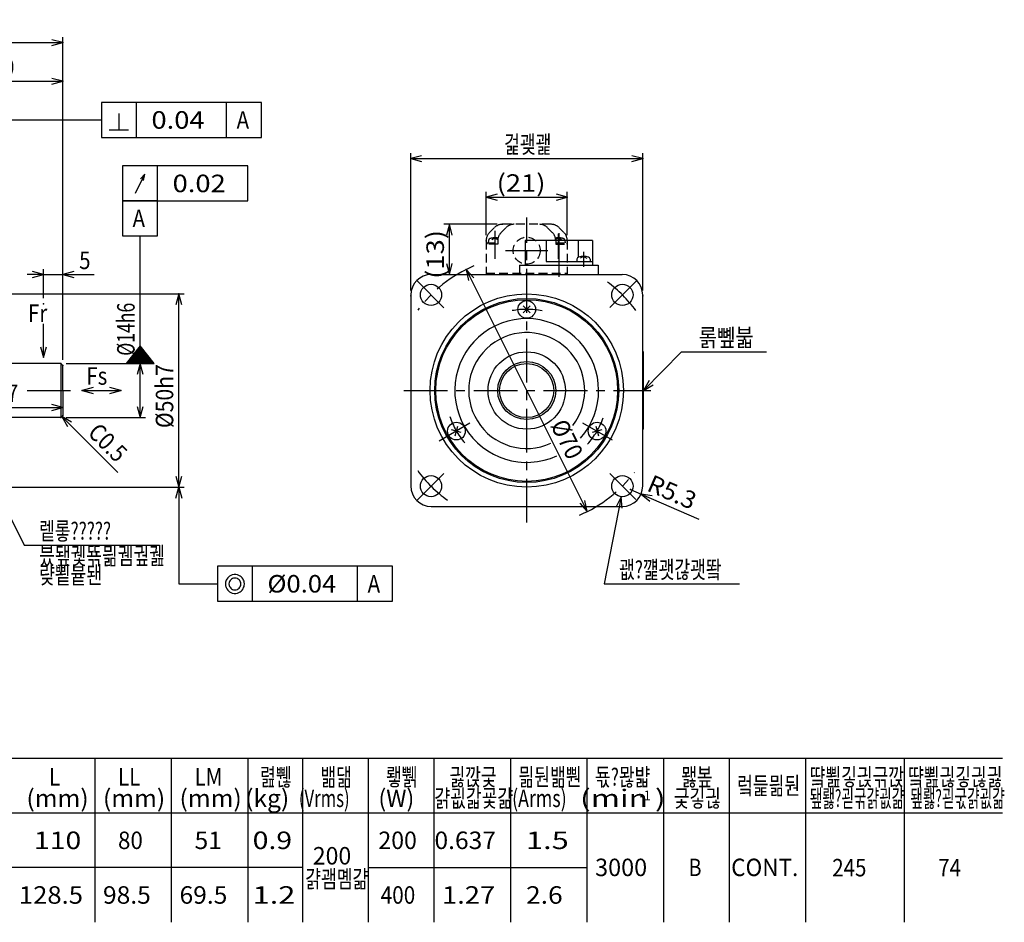
# Model space of a CAD drawing. Extents: x -259 to 932, y -168 to 191.
# Drawn here: x 29 to 284, y -168 to 66 of the extents above; entities that cross this region are included whole.
import ezdxf

# ---------------------------------------------------------------- set-up
doc = ezdxf.new("R2010")
doc.units = 0
doc.header["$LTSCALE"] = 9.049347
doc.header["$MEASUREMENT"] = 0
doc.linetypes.add('CENTER', pattern=[2, 1.25, -0.25, 0.25, -0.25])
doc.linetypes.add('HIDDEN', pattern=[0.375, 0.25, -0.125])
doc.layers.get('0').update_dxf_attribs({"linetype": 'CONTINUOUS'})
for name, color, linetype in [('001', 7, 'CONTINUOUS'), ('002', 7, 'CONTINUOUS'), ('003', 7, 'CONTINUOUS'), ('007', 7, 'CONTINUOUS')]:
    doc.layers.add(name, color=color, linetype=linetype)
doc.styles.get("Standard").update_dxf_attribs({"font": 'TXT', "bigfont": 'BIGFONT'})
doc.dimstyles.get("Standard").update_dxf_attribs({"dimtxt": 0.18, "dimasz": 0.18, "dimexe": 0.18, "dimexo": 0.0625, "dimgap": 0.09, "dimtad": 0, "dimtih": 1, "dimtoh": 1, "dimdec": 4, "dimzin": 0, "dimdsep": 46, "dimtxsty": 'Standard', "dimcen": 0.09, "dimadec": 0, "dimazin": 0, "dimtfac": 1, "dimtdec": 4, "dimtofl": 0, "dimtmove": 0, "dimatfit": 3, "dimfxl": 0, "dimtolj": 1, "dimtzin": 0, "dimarcsym": 0})

# ---------------------------------------------------------------- blocks, each defined once
blk = doc.blocks.new('ARROW')
at = {"color": 0, "linetype": 'Continuous'}
blk.add_lwpolyline([(2.828427, 0.757875), (0, 0), (2.828427, -0.757875)], dxfattribs=at)
blk = doc.blocks.new('*D9')
at = {"layer": '002', "color": 3}
for p, q in [((186.810305, -55.614665), (189.562877, -56.807706)), ((189.562877, -56.807706), (204.498493, -63.281217))]:
    blk.add_line(p, q, dxfattribs=at)
for p in [(186.810305, -55.614665), (189.562877, -56.807706)]:
    blk.add_point(p, dxfattribs=at)
at = {"layer": '002', "color": 3, "linetype": 'ByBlock', "rotation": 336.566752}
blk.add_blockref('ARROW', (189.562877, -56.807706), dxfattribs=at)
at = {"layer": '002', "color": 3, "width": 1.03125}
blk.add_text('R5.3', height=4.525484, rotation=336.566751, dxfattribs=at).set_placement((190.787575, -55.797187))
blk = doc.blocks.new('*D10')
at = {"layer": '002', "color": 3}
for p, q in [((13.914214, -5), (71.414214, -5)), ((70, -55), (70, -5)), ((13.914214, -55), (71.414214, -55))]:
    blk.add_line(p, q, dxfattribs=at)
for p in [(12.5, -5), (70, -5), (12.5, -55)]:
    blk.add_point(p, dxfattribs=at)
at = {"layer": '002', "color": 3, "linetype": 'ByBlock'}
for p, rotation in [((70, -5), 270), ((70, -55), 90)]:
    blk.add_blockref('ARROW', p, dxfattribs=dict(at, rotation=rotation))
at = {"layer": '002', "color": 3, "width": 0.889009}
blk.add_text('%%c50h7', height=4.525484, rotation=90.000003, dxfattribs=at).set_placement((68.585787, -39.722718))
blk = doc.blocks.new('*D11')
at = {"layer": '002', "color": 3}
for p, q in [((60, -23), (60, -5.169831)), ((40.914214, -23), (61.414214, -23)), ((60, -37), (60, -23)), ((40.914214, -37), (61.414214, -37))]:
    blk.add_line(p, q, dxfattribs=at)
for p in [(39.5, -23), (60, -23), (39.5, -37)]:
    blk.add_point(p, dxfattribs=at)
at = {"layer": '002', "color": 3, "linetype": 'ByBlock'}
for p, rotation in [((60, -23), 270), ((60, -37), 90)]:
    blk.add_blockref('ARROW', p, dxfattribs=dict(at, rotation=rotation))
at = {"layer": '002', "color": 3, "width": 0.736607}
blk.add_text('%%c14h6', height=4.525484, rotation=90.000003, dxfattribs=at).set_placement((58.585787, -21.009023))
blk = doc.blocks.new('*D12')
at = {"layer": '002', "color": 3}
for p, q in [((35, 0), (30.757359, 0)), ((35, -6.13272), (35, 1.414214)), ((35, 0), (40, 0)), ((40, -22.085786), (40, 1.414214)), ((40, 0), (48.131728, 0))]:
    blk.add_line(p, q, dxfattribs=at)
for p in [(40, 0), (35, -7.546934), (40, -23.5)]:
    blk.add_point(p, dxfattribs=at)
at = {"layer": '002', "color": 3, "linetype": 'ByBlock', "rotation": 180}
blk.add_blockref('ARROW', (35, 0), dxfattribs=at)
at = {"layer": '002', "color": 3, "linetype": 'ByBlock'}
blk.add_blockref('ARROW', (40, 0), dxfattribs=at)
at = {"layer": '002', "color": 3, "width": 0.859375}
blk.add_text('5', height=4.525484, dxfattribs=at).set_placement((44.242641, 1.414214))
blk = doc.blocks.new('*D15')
at = {"layer": '002', "color": 3}
for p, q in [((-88.5, 1.328427), (-88.5, 61.414214)), ((40, -22.085786), (40, 61.414214)), ((-88.5, 60), (40, 60))]:
    blk.add_line(p, q, dxfattribs=at)
for p in [(40, 60), (-88.5, -0.085786), (40, -23.5)]:
    blk.add_point(p, dxfattribs=at)
at = {"layer": '002', "color": 3, "linetype": 'ByBlock'}
blk.add_blockref('ARROW', (-88.5, 60), dxfattribs=at)
at = {"layer": '002', "color": 3, "linetype": 'ByBlock', "rotation": 180}
blk.add_blockref('ARROW', (40, 60), dxfattribs=at)
at = {"layer": '002', "color": 3, "width": 0.859375}
blk.add_text('L', height=4.525484, dxfattribs=at).set_placement((-35.549123, 61.414214))
blk = doc.blocks.new('*D20')
at = {"layer": '002', "color": 3}
for p, q in [((10, 1.414214), (10, 51.414214)), ((40, -22.085786), (40, 51.414214)), ((10, 50), (40, 50))]:
    blk.add_line(p, q, dxfattribs=at)
for p in [(40, 50), (10, 0), (40, -23.5)]:
    blk.add_point(p, dxfattribs=at)
at = {"layer": '002', "color": 3, "linetype": 'ByBlock'}
blk.add_blockref('ARROW', (10, 50), dxfattribs=at)
at = {"layer": '002', "color": 3, "linetype": 'ByBlock', "rotation": 180}
blk.add_blockref('ARROW', (40, 50), dxfattribs=at)
at = {"layer": '002', "color": 3, "width": 0.9375}
blk.add_text('30', height=4.525484, dxfattribs=at).set_placement((21.110913, 51.414214))
blk = doc.blocks.new('*D23')
at = {"layer": '002', "color": 3}
blk.add_line((144.347524, 1.304952), (175.652476, -61.304952), dxfattribs=at)
for p in [(144.347524, 1.304952), (175.652476, -61.304952)]:
    blk.add_point(p, dxfattribs=at)
at = {"layer": '002', "color": 3, "linetype": 'ByBlock'}
for p, rotation in [((144.347524, 1.304952), 296.565051), ((175.652476, -61.304952), 116.565051)]:
    blk.add_blockref('ARROW', p, dxfattribs=dict(at, rotation=rotation))
at = {"layer": '002', "color": 3, "width": 0.909927}
blk.add_text('%%c70', height=4.525484, rotation=296.565065, dxfattribs=at).set_placement((166.055918, -38.949563))
blk = doc.blocks.new('*D30')
at = {"layer": '002', "color": 3}
blk.add_line((45, -30), (55, -30), dxfattribs=at)
for p in [(45, -30), (55, -30), (55, -30)]:
    blk.add_point(p, dxfattribs=at)
at = {"layer": '002', "color": 3, "linetype": 'ByBlock'}
blk.add_blockref('ARROW', (45, -30), dxfattribs=at)
at = {"layer": '002', "color": 3, "linetype": 'ByBlock', "rotation": 180}
blk.add_blockref('ARROW', (55, -30), dxfattribs=at)
blk = doc.blocks.new('*D31')
at = {"layer": '002', "color": 3}
for p, q in [((152.328427, 13), (138.585786, 13)), ((140, 0), (140, 13))]:
    blk.add_line(p, q, dxfattribs=at)
for p in [(140, 13), (153.742641, 13), (153.742641, 0)]:
    blk.add_point(p, dxfattribs=at)
at = {"layer": '002', "color": 3, "linetype": 'ByBlock'}
for p, rotation in [((140, 13), 270), ((140, 0), 90)]:
    blk.add_blockref('ARROW', p, dxfattribs=dict(at, rotation=rotation))
at = {"layer": '002', "color": 3, "width": 1.145833}
blk.add_text('(13)', height=4.525484, rotation=90.000003, dxfattribs=at).set_placement((138.585787, -1.104257))
blk = doc.blocks.new('*D32')
at = {"layer": '002', "color": 3}
for p, q in [((149.5, 10.171573), (149.5, 21.414214)), ((170.5, 10.171573), (170.5, 21.414214)), ((149.5, 20), (170.5, 20))]:
    blk.add_line(p, q, dxfattribs=at)
for p in [(170.5, 20), (149.5, 8.757359), (170.5, 8.757359)]:
    blk.add_point(p, dxfattribs=at)
at = {"layer": '002', "color": 3, "linetype": 'ByBlock'}
blk.add_blockref('ARROW', (149.5, 20), dxfattribs=at)
at = {"layer": '002', "color": 3, "linetype": 'ByBlock', "rotation": 180}
blk.add_blockref('ARROW', (170.5, 20), dxfattribs=at)
at = {"layer": '002', "color": 3, "width": 1.145833}
blk.add_text('(21)', height=4.525484, dxfattribs=at).set_placement((152.221826, 21.414214))
blk = doc.blocks.new('*D33')
at = {"layer": '002', "color": 3}
for p, q in [((130, -4.085786), (130, 31.414214)), ((190, -4.085786), (190, 31.414214)), ((130, 30), (190, 30))]:
    blk.add_line(p, q, dxfattribs=at)
for p in [(190, 30), (130, -5.5), (190, -5.5)]:
    blk.add_point(p, dxfattribs=at)
at = {"layer": '002', "color": 3, "linetype": 'ByBlock'}
blk.add_blockref('ARROW', (130, 30), dxfattribs=at)
at = {"layer": '002', "color": 3, "linetype": 'ByBlock', "rotation": 180}
blk.add_blockref('ARROW', (190, 30), dxfattribs=at)
at = {"layer": '002', "color": 3, "width": 0.716146}
blk.add_text('걽괮괥', height=4.525484, dxfattribs=at).set_placement((154.166369, 31.414214))
blk = doc.blocks.new('*D39')
at = {"layer": '002', "color": 3}
blk.add_line((13, -34.41762), (40, -34.41762), dxfattribs=at)
for p in [(40, -34.41762), (13, -37), (40, -36.5)]:
    blk.add_point(p, dxfattribs=at)
at = {"layer": '002', "color": 3, "linetype": 'ByBlock'}
blk.add_blockref('ARROW', (13, -34.41762), dxfattribs=at)
at = {"layer": '002', "color": 3, "linetype": 'ByBlock', "rotation": 180}
blk.add_blockref('ARROW', (40, -34.41762), dxfattribs=at)
at = {"layer": '002', "color": 3, "width": 0.859375}
blk.add_text('27', height=4.525484, dxfattribs=at).set_placement((22.610913, -33.003407))

msp = doc.modelspace()

# ---------------------------------------------------------------- linework, layer by layer
at = {"layer": '001', "color": 2, "linetype": 'HIDDEN'}
for p, q in [((166.257359, 13), (153.742641, 13)), ((151.62132, 12.12132), (150.37868, 10.87868)), ((154.62132, 12.12132), (153.37868, 10.87868)), ((166.62132, 10.87868), (165.37868, 12.12132)), ((169.62132, 10.87868), (168.37868, 12.12132)), ((149.5, 8.757359), (149.5, 0)), ((152.5, 7.9), (149.5, 7.9)), ((149.65, 8.2), (152.5, 8.2)), ((149.65, 8.2), (149.65, 7.9)), ((150.101956, 8.793854), (150.05, 8.2)), ((151.8, 9.5), (150.933975, 9)), ((151.8, 9.5), (152.517996, 9.085465)), ((152.5, 8.757359), (152.5, 7.9)), ((168.2, 9.5), (167.482004, 9.085465)), ((167.5, 8.757359), (167.5, 7.9)), ((167.5, 8.2), (170.35, 8.2)), ((167.5, 7.9), (170.5, 7.9)), ((168.2, 9.5), (169.066025, 9)), ((169.898044, 8.793854), (169.95, 8.2)), ((170.35, 8.2), (170.35, 7.9)), ((170.5, 8.757359), (170.5, 0)), ((149.5, 0.4), (170.5, 0.4))]:
    msp.add_line(p, q, dxfattribs=at)
at = {"layer": '001', "color": 2, "linetype": 'CENTER'}
for p, q in [((160, -64.164508), (160, 14.776741)), ((151.8, 4.077045), (151.8, 11.278835)), ((168.2, 4.077045), (168.2, 10.558656)), ((154.5, 6.2), (165.5, 6.2)), ((174.7, 5.871899), (174.7, 1.968544)), ((138.59426, -8.59426), (131.552334, -1.552334)), ((181.455376, -8.544624), (188.447666, -1.552334)), ((30.755492, -30), (41.975515, -30)), ((128.180358, -30), (192.126915, -30)), ((145.314936, -38.478426), (137.352852, -43.075337)), ((174.442854, -38.338586), (182.138092, -42.781434)), ((138.528272, -51.471728), (131.552334, -58.447666)), ((181.470322, -51.470322), (188.207988, -58.207988))]:
    msp.add_line(p, q, dxfattribs=at)
at = {"layer": '001'}
for p, q in [((177, 8.8), (159.6, 8.8)), ((165, 3.4), (177, 3.4)), ((173.001956, 3.993854), (172.95, 3.4)), ((174.7, 4.7), (173.833975, 4.2)), ((174.7, 4.7), (175.566025, 4.2)), ((176.398044, 3.993854), (176.45, 3.4)), ((135.3, 0), (184.7, 0)), ((130, -5.3), (130, -54.7)), ((190, -54.7), (190, -5.3)), ((159.074027, -9.925973), (160.925973, -8.074027)), ((159.074027, -8.074027), (160.925973, -9.925973)), ((39.5, -23), (13, -23)), ((39.5, -23), (39.5, -37)), ((39.5, -23), (40, -23.5)), ((40, -30), (40, -23.5)), ((40, -30), (40, -36.5)), ((39.5, -37), (13, -37)), ((39.5, -37), (40, -36.5)), ((143.078369, -40.83893), (140.548564, -40.16107)), ((141.474537, -41.764903), (142.152396, -39.235097)), ((179.451436, -40.16107), (176.921631, -40.83893)), ((177.847604, -39.235097), (178.525463, -41.764903)), ((135.3, -60), (184.7, -60)), ((-57.7822, -125.1567), (283.04, -125.1567))]:
    msp.add_line(p, q, dxfattribs=at)
at = {"layer": '001', "color": 3}
for p, q in [((58.520636, -20.323722), (61.479364, -20.323722)), ((58.599832, -20.224727), (61.400168, -20.224727)), ((58.679028, -20.125732), (61.320972, -20.125732)), ((58.758224, -20.026737), (61.241776, -20.026737)), ((58.83742, -19.927742), (61.16258, -19.927742)), ((58.916616, -19.828747), (61.083384, -19.828747)), ((58.995811, -19.729752), (61.004189, -19.729752)), ((59.075007, -19.630757), (60.924993, -19.630757)), ((59.154203, -19.531762), (60.845797, -19.531762)), ((59.233399, -19.432767), (60.766601, -19.432767)), ((59.312595, -19.333772), (60.687405, -19.333772)), ((59.391791, -19.234777), (60.608209, -19.234777)), ((59.470987, -19.135783), (60.529013, -19.135783)), ((59.550183, -19.036788), (60.449817, -19.036788)), ((59.629379, -18.937793), (60.370621, -18.937793)), ((59.708575, -18.838798), (60.291425, -18.838798)), ((59.787771, -18.739803), (60.212229, -18.739803)), ((59.866967, -18.640808), (60.133033, -18.640808)), ((59.946163, -18.541813), (60.053837, -18.541813)), ((56.461541, -22.897591), (63.538459, -22.897591)), ((56.540737, -22.798596), (63.459263, -22.798596)), ((56.619933, -22.699601), (63.380067, -22.699601)), ((56.699129, -22.600606), (63.300871, -22.600606)), ((56.778325, -22.501611), (63.221675, -22.501611)), ((56.857521, -22.402616), (63.142479, -22.402616)), ((56.936717, -22.303621), (63.063283, -22.303621)), ((57.015913, -22.204626), (62.984087, -22.204626)), ((57.095108, -22.105631), (62.904892, -22.105631)), ((57.174304, -22.006636), (62.825696, -22.006636)), ((57.2535, -21.907641), (62.7465, -21.907641)), ((57.332696, -21.808646), (62.667304, -21.808646)), ((57.411892, -21.709651), (62.588108, -21.709651)), ((57.491088, -21.610656), (62.508912, -21.610656)), ((57.570284, -21.511661), (62.429716, -21.511661)), ((57.64948, -21.412666), (62.35052, -21.412666)), ((57.728676, -21.313671), (62.271324, -21.313671)), ((57.807872, -21.214676), (62.192128, -21.214676)), ((57.887068, -21.115682), (62.112932, -21.115682)), ((57.966264, -21.016687), (62.033736, -21.016687)), ((58.04546, -20.917692), (61.95454, -20.917692)), ((58.124656, -20.818697), (61.875344, -20.818697)), ((58.203852, -20.719702), (61.796148, -20.719702)), ((58.283048, -20.620707), (61.716952, -20.620707)), ((58.362244, -20.521712), (61.637756, -20.521712)), ((58.44144, -20.422717), (61.55856, -20.422717)), ((56.382345, -22.996586), (63.617655, -22.996586))]:
    msp.add_line(p, q, dxfattribs=at)
at = {"layer": '001', "color": 5}
for p, q in [((190.2, -20), (190, -20)), ((190.2, -40), (190.2, -20)), ((190.2, -40), (190, -40))]:
    msp.add_line(p, q, dxfattribs=at)
at = {"layer": '001', "color": 2}
for p, q in [((48.2828, -125.1567), (48.2828, -167.584307)), ((68.0816, -125.1567), (68.0816, -167.584307)), ((87.8804, -125.1567), (87.8804, -167.584307)), ((102.0224, -125.1567), (102.0224, -167.584307)), ((118.9928, -125.1567), (118.9928, -167.584307)), ((135.9632, -125.1567), (135.9632, -167.584307)), ((155.762, -125.1567), (155.762, -167.584307)), ((175.5608, -125.1567), (175.5608, -167.584307)), ((195.3596, -125.1567), (195.3596, -167.584307)), ((212.33, -125.1567), (212.33, -167.584307)), ((232.1288, -125.1567), (232.1288, -167.584307)), ((257.5844, -125.1567), (257.5844, -167.584307)), ((-57.7822, -139.2987), (283.04, -139.2987)), ((102.0224, -153.4407), (-57.7822, -153.4407)), ((118.9928, -153.4407), (175.5608, -153.4407))]:
    msp.add_line(p, q, dxfattribs=at)
at = {"layer": '001', "color": 2, "linetype": 'HIDDEN'}
msp.add_circle((160, 6.2), 3.5, dxfattribs=at)
at = {"layer": '001'}
for centre, radius in [((135.251263, -5.251263), 2.75), ((184.748737, -5.251263), 2.75), ((160, -30), 25), ((160, -30), 23.8), ((160, -30), 23.5), ((160, -9), 2.291667), ((160, -30), 10), ((160, -30), 7.5), ((160, -30), 7), ((141.813467, -40.5), 2.291667), ((178.186533, -40.5), 2.291667), ((135.251263, -54.748737), 2.75), ((184.748737, -54.748737), 2.75)]:
    msp.add_circle(centre, radius, dxfattribs=at)
at = {"layer": '001', "color": 2, "linetype": 'HIDDEN'}
for centre, radius, start, end in [((153.742641, 10), 3, 90, 135), ((156.742641, 10), 3, 90, 135), ((163.257359, 10), 3, 45, 90), ((166.257359, 10), 3, 45, 90), ((152.5, 8.757359), 3, 135, 180), ((155.5, 8.757359), 3, 135, 180), ((164.5, 8.757359), 3, 0, 45), ((167.5, 8.757359), 3, 0, 45), ((150.699672, 8.741561), 0.6, 106.387687, 175), ((151.8, 5), 4.5, 80.057897, 106.387687), ((168.2, 5), 4.5, 73.612313, 99.942103), ((169.300328, 8.741561), 0.6, 5, 73.612313)]:
    msp.add_arc(centre, radius, start, end, dxfattribs=at)
at = {"layer": '001'}
for centre, radius, start, end in [((173.599672, 3.941561), 0.6, 106.387687, 175), ((174.7, 0.2), 4.5, 73.612313, 106.387687), ((175.800328, 3.941561), 0.6, 5, 73.612313), ((135.3, -5.3), 5.3, 90, 180), ((184.7, -5.3), 5.3, 0, 90), ((160, -30), 18.6, 318.3593, 294.757601), ((160, -30), 15, 322.77696, 294.682886), ((135.3, -54.7), 5.3, 180, 270), ((184.7, -54.7), 5.3, 270, 0)]:
    msp.add_arc(centre, radius, start, end, dxfattribs=at)
at = {"layer": '001', "color": 2, "linetype": 'CENTER'}
for radius, start, end in [(35, 112.952125, 143.590418), (35, 36.212767, 53.307926), (21, 79.049877, 100.343607), (21, 198.637433, 220.173676), (21, 318.637433, 340.343607), (35, 216.321429, 234.133284), (35, 292.948604, 322.773597)]:
    msp.add_arc((160, -30), radius, start, end, dxfattribs=at)
at = {"layer": '002', "color": 3}
for p, q in [((59.050967, 35.474517), (59.050967, 44.525483)), ((82.385491, 35.474517), (82.385491, 44.525483)), ((54.525483, 41.629174), (54.525483, 37.465729)), ((52.036468, 37.465729), (56.969244, 37.465729)), ((64.525483, 19.050967), (64.525483, 28.101934)), ((58.797918, 21.030866), (61.202081, 25.980614)), ((61.202081, 25.980614), (60.07071, 24.778532)), ((60.919239, 24.354268), (61.202081, 25.980614)), ((190.2, -30), (200, -20)), ((200, -20), (221.991022, -20)), ((39.75, -36.75), (54.222068, -51.222068)), ((39.75, -36.75), (39.75, -36.75)), ((20, -50), (30, -70)), ((184.470084, -57.484583), (180, -80)), ((30, -70), (65.001785, -70)), ((89.050967, -84.525484), (89.050967, -75.474516)), ((116.274577, -84.525484), (116.274577, -75.474516)), ((82.398506, -78.823374), (82.262742, -79.094903)), ((82.670035, -78.461336), (82.398506, -78.823374)), ((82.941564, -78.189806), (82.670035, -78.461336)), ((83.167838, -78.008787), (82.941564, -78.189806)), ((83.484622, -77.827768), (83.167838, -78.008787)), ((83.665642, -78.778119), (83.439367, -78.959139)), ((83.846661, -77.692003), (83.484622, -77.827768)), ((83.891916, -78.642355), (83.665642, -78.778119)), ((84.299209, -77.601494), (83.846661, -77.692003)), ((84.163445, -78.551845), (83.891916, -78.642355)), ((84.525483, -78.50659), (84.163445, -78.551845)), ((84.751758, -77.601494), (84.299209, -77.601494)), ((84.887522, -78.551845), (84.525483, -78.50659)), ((85.204306, -77.692003), (84.751758, -77.601494)), ((85.159051, -78.642355), (84.887522, -78.551845)), ((85.385325, -78.778119), (85.159051, -78.642355)), ((85.566345, -77.827768), (85.204306, -77.692003)), ((85.6116, -78.959139), (85.385325, -78.778119)), ((85.883129, -78.008787), (85.566345, -77.827768)), ((86.109403, -78.189806), (85.883129, -78.008787)), ((86.380932, -78.461336), (86.109403, -78.189806)), ((86.652461, -78.823374), (86.380932, -78.461336)), ((86.788225, -79.094903), (86.652461, -78.823374)), ((82.126977, -79.592706), (82.081722, -80.045255)), ((82.081722, -80.045255), (82.126977, -80.497803)), ((82.172232, -79.366432), (82.126977, -79.592706)), ((82.126977, -80.497803), (82.172232, -80.724077)), ((82.262742, -79.094903), (82.172232, -79.366432)), ((82.172232, -80.724077), (82.262742, -80.995606)), ((82.262742, -80.995606), (82.398506, -81.267135)), ((82.398506, -81.267135), (82.670035, -81.629174)), ((83.032074, -79.683216), (82.986819, -80.045255)), ((82.986819, -80.045255), (83.032074, -80.407294)), ((83.122583, -79.411687), (83.032074, -79.683216)), ((83.032074, -80.407294), (83.122583, -80.678823)), ((83.258348, -79.185413), (83.122583, -79.411687)), ((83.122583, -80.678823), (83.258348, -80.905097)), ((83.439367, -78.959139), (83.258348, -79.185413)), ((83.258348, -80.905097), (83.439367, -81.131371)), ((83.439367, -81.131371), (83.665642, -81.31239)), ((83.665642, -81.31239), (83.891916, -81.448155)), ((83.891916, -81.448155), (84.163445, -81.538664)), ((84.887522, -81.538664), (85.159051, -81.448155)), ((85.159051, -81.448155), (85.385325, -81.31239)), ((85.385325, -81.31239), (85.6116, -81.131371)), ((85.792619, -79.185413), (85.6116, -78.959139)), ((85.6116, -81.131371), (85.792619, -80.905097)), ((85.928383, -79.411687), (85.792619, -79.185413)), ((85.792619, -80.905097), (85.928383, -80.678823)), ((86.018893, -79.683216), (85.928383, -79.411687)), ((85.928383, -80.678823), (86.018893, -80.407294)), ((86.064148, -80.045255), (86.018893, -79.683216)), ((86.018893, -80.407294), (86.064148, -80.045255)), ((86.380932, -81.629174), (86.652461, -81.267135)), ((86.652461, -81.267135), (86.788225, -80.995606)), ((86.878735, -79.366432), (86.788225, -79.094903)), ((86.788225, -80.995606), (86.878735, -80.724077)), ((86.92399, -79.592706), (86.878735, -79.366432)), ((86.878735, -80.724077), (86.92399, -80.497803)), ((86.969245, -80.045255), (86.92399, -79.592706)), ((86.92399, -80.497803), (86.969245, -80.045255)), ((180, -80), (215.001786, -80)), ((82.670035, -81.629174), (82.941564, -81.900703)), ((82.941564, -81.900703), (83.167838, -82.081723)), ((83.167838, -82.081723), (83.484622, -82.262742)), ((83.484622, -82.262742), (83.846661, -82.398506)), ((83.846661, -82.398506), (84.299209, -82.489016)), ((84.163445, -81.538664), (84.525483, -81.583919)), ((84.299209, -82.489016), (84.751758, -82.489016)), ((84.525483, -81.583919), (84.887522, -81.538664)), ((84.751758, -82.489016), (85.204306, -82.398506)), ((85.204306, -82.398506), (85.566345, -82.262742)), ((85.566345, -82.262742), (85.883129, -82.081723)), ((85.883129, -82.081723), (86.109403, -81.900703)), ((86.109403, -81.900703), (86.380932, -81.629174))]:
    msp.add_line(p, q, dxfattribs=at)
at = {"layer": '002', "color": 5}
msp.add_line((35, -21.5), (35, -12.771445), dxfattribs=at)
at = {"layer": '002', "color": 3}
for points in [[(50, 35.474517), (91.436457, 35.474517), (91.436457, 44.525483), (50, 44.525483), (50, 35.474517)], [(10, 40), (50, 40)], [(55.474516, 19.050967), (87.860007, 19.050967), (87.860007, 28.101934), (55.474516, 28.101934), (55.474516, 19.050967)], [(55.474516, 10), (64.525484, 10), (64.525484, 19.050967), (55.474516, 19.050967), (55.474516, 10)], [(60, -18.474516), (60, 10)], [(63.620387, -23), (60, -18.474516), (56.379613, -23)], [(191.638413, -27.449443), (190.2, -30), (192.720981, -28.510359)], [(42.285898, -38.214102), (39.75, -36.75), (41.214102, -39.285898)], [(69.242125, -57.828427), (70, -55), (70.757875, -57.828427)], [(70, -55), (70, -80), (80, -80)], [(184.662661, -60.406447), (184.470084, -57.484583), (183.175928, -60.11128)], [(80, -84.525484), (125.325545, -84.525484), (125.325545, -75.474516), (80, -75.474516), (80, -84.525484)]]:
    msp.add_lwpolyline(points, dxfattribs=at)
at = {"layer": '002', "color": 5}
msp.add_lwpolyline([(34.242125, -18.671573), (35, -21.5), (35.757875, -18.671573)], dxfattribs=at)
at = {"layer": '007', "color": 2, "linetype": 'CENTER'}
msp.add_line((168.3, 10.714433), (168.3, -2.174533), dxfattribs=at)
at = {"layer": '007'}
for p, q in [((159.6, 8.8), (159.6, 2.4)), ((165, 8.8), (165, 3.4)), ((173.3, 8.8), (173.3, 4.476681)), ((177, 8.8), (177, 2.4)), ((158.1, 2.4), (178.5, 2.4)), ((158.1, 2.4), (158.1, 0)), ((178.5, 2.4), (178.5, 0))]:
    msp.add_line(p, q, dxfattribs=at)

# ---------------------------------------------------------------- texts
at = {"layer": '002', "color": 3}
for s, width, p in [('0.04', 1.145834, (62.940054, 37.737258)), ('A', 0.859375, (84.96643, 37.737258)), ('0.02', 1.145834, (68.41457, 21.313709)), ('A', 0.859375, (58.055456, 12.262742)), ('Fr', 0.859375, (31.015392, -12.237761)), ('롥뼾붋', 0.833333, (204.525484, -18.585786)), ('Fs', 0.859375, (46.110913, -28.5)), ('렡롷?????', 0.716146, (33.889087, -68.585786)), ('븠됖궻뚂믦궴궢궲', 0.716146, (33.889087, -75)), ('괪?꺭괫갆괫뙄', 0.716146, (183.889087, -78.585786)), ('럊뾭븉됀', 0.716146, (33.889087, -80)), ('%%c0.04', 1.074219, (92.940054, -82.262742)), ('A', 0.859375, (118.855517, -82.262742))]:
    msp.add_text(s, height=4.525484, dxfattribs=dict(at, width=width)).set_placement(p)
at = {"layer": '002', "color": 3, "width": 0.868421}
msp.add_text('C0.5', height=4.525484, rotation=314.999992, dxfattribs=at).set_placement((46.222069, -41.222068))
at = {"layer": '003'}
for s, height, width, p in [('렲쀊', 4.52544, 0.716146, (91.06235, -132.2277)), ('밺댊', 4.52544, 0.716146, (106.618551, -132.2277)), ('뢯쀍', 4.52544, 0.716146, (123.58895, -132.2277)), ('긣깑긏', 4.52544, 0.716146, (140.029025, -132.2277)), ('믦둰밺뿬', 4.52544, 0.716146, (157.8833, -132.2277)), ('됷?뫊뱗', 4.52544, 0.716146, (177.6821, -132.2277)), ('뫯봎', 4.52544, 0.716146, (199.955751, -132.2277)), ('떀뾢깋긙귺깑', 4.52544, 0.716146, (233.18945, -132.2277)), ('떀뾢긚깋긚긣', 4.52544, 0.716146, (258.64505, -132.2277)), ('L', 4.52544, 0.859375, (36.438875, -132.2277)), ('LL', 4.52544, 0.859375, (54.29315, -132.2277)), ('LM', 4.52544, 0.859375, (74.09195, -132.2277)), ('렄듩믦둰', 4.52544, 0.716146, (214.4513, -134.49042)), ('(mm)', 4.52544, 1.03125, (30.6053, -137.75314)), ('(mm)', 4.52544, 1.03125, (50.4041, -137.75314)), ('(mm)', 4.52544, 1.03125, (70.2029, -137.75314)), ('(kg)', 4.52544, 1.03125, (87.1733, -137.75314)), ('(Vrms)', 4.52544, 0.701914, (101.063075, -137.75314)), ('(W)', 4.52544, 0.966797, (121.644425, -137.75314)), ('걁굆갋굧걂', 4.52544, 0.716146, (136.139975, -137.75314)), ('(Arms)', 4.52544, 0.745784, (156.216875, -137.75314)), ('(min )', 4.52544, 1.322115, (173.79305, -137.75314)), ('-1', 2.54556, 0.933333, (189.136183, -136.058965)), ('긏깋긚', 4.52544, 0.716146, (198.011225, -137.75314)), ('됖뢣?괻굮걁굆걂', 4.52544, 0.572917, (233.18945, -137.75314)), ('됖뢣?괻굯걁굆걂', 4.52544, 0.572917, (259.18945, -137.75314)), ('110', 4.52544, 1.189904, (32.549825, -148.63242)), ('80', 4.52544, 0.9375, (54.29315, -148.63242)), ('51', 4.52544, 1.03125, (74.09195, -148.63242)), ('0.9', 4.52544, 1.189904, (89.117825, -148.63242)), ('200', 4.52544, 0.966797, (121.644425, -148.63242)), ('0.637', 4.52544, 1.03125, (136.139975, -148.63242)), ('1.5', 4.52544, 1.289062, (159.827825, -148.63242)), ('200', 4.52544, 0.966797, (104.674025, -152.63242)), ('3000', 4.52544, 0.982143, (177.6821, -155.63242)), ('245', 4.52544, 0.859375, (239.023025, -155.70342)), ('74', 4.52544, 0.859375, (266.42315, -155.70342)), ('걁괨몜걂', 4.52544, 0.716146, (102.7295, -158.63242)), ('128.5', 4.52544, 1.074219, (28.660776, -162.77442)), ('98.5', 4.52544, 1.03125, (50.4041, -162.77442)), ('69.5', 4.52544, 1.03125, (70.2029, -162.77442)), ('1.2', 4.52544, 1.289062, (89.117825, -162.77442)), ('400', 4.525484, 0.870073, (122.228, -162.774442)), ('1.27', 4.52544, 1.145833, (138.0845, -162.77442)), ('2.6', 4.52544, 1.104911, (159.827825, -162.77442))]:
    msp.add_text(s, height=height, dxfattribs=dict(at, width=width)).set_placement(p)
at = {"layer": '003', "color": 2}
for s, width, p in [('B', 0.822222, (201.8948, -155.6197)), ('CONT.', 0.948718, (212.8794, -155.6197))]:
    msp.add_text(s, height=4.5, dxfattribs=dict(at, width=width)).set_placement(p)

# ---------------------------------------------------------------- dimensions: what is measured, and where the dimension line sits
at = {"layer": '002', "color": 3}
for base, p1, p2, picture, middle in [((40, 60), (-88.5, -0.085786), (40, -23.5), '*D15', (-35.549123, 61.414214)), ((40, 50), (10, 0), (40, -23.5), '*D20', (21.110913, 51.414214)), ((190, 30), (130, -5.5), (190, -5.5), '*D33', (154.166369, 31.414214)), ((170.5, 20), (149.5, 8.757359), (170.5, 8.757359), '*D32', (152.221826, 21.414214)), ((40, 0), (35, -7.546934), (40, -23.5), '*D12', (44.242641, 1.414214)), ((40, -34.41762), (13, -37), (40, -36.5), '*D39', (22.610913, -33.003407)), ((55, -30), (45, -30), (55, -30), '*D30', (46.110913, -28.585786))]:
    dim = msp.add_linear_dim(base=base, p1=p1, p2=p2, dimstyle='Standard', dxfattribs=at)
    dim.commit()
    dim.dimension.update_dxf_attribs({"geometry": picture, "text_midpoint": middle})
for base, p1, p2, picture, middle in [((140, 13), (153.742641, 0), (153.742641, 13), '*D31', (138.585787, -1.104257)), ((70, -5), (12.5, -55), (12.5, -5), '*D10', (68.585787, -39.722718)), ((60, -23), (39.5, -37), (39.5, -23), '*D11', (58.585787, -21.009023))]:
    dim = msp.add_linear_dim(base=base, p1=p1, p2=p2, angle=90, dimstyle='Standard', dxfattribs=at)
    dim.commit()
    dim.dimension.update_dxf_attribs({"geometry": picture, "text_midpoint": middle})
dim = msp.add_diameter_dim_2p(p1=(175.652476, -61.304952), p2=(144.347524, 1.304952), dimstyle='Standard', dxfattribs=at)
dim.commit()
dim.dimension.update_dxf_attribs({"geometry": '*D23', "text_midpoint": (166.055918, -38.949563)})
dim = msp.add_radius_dim(center=(186.810305, -55.614665), mpoint=(189.562877, -56.807706), dimstyle='Standard', dxfattribs=at)
dim.commit()
dim.dimension.update_dxf_attribs({"geometry": '*D9', "text_midpoint": (190.787575, -55.797187)})

doc.saveas('drawing.dxf')
